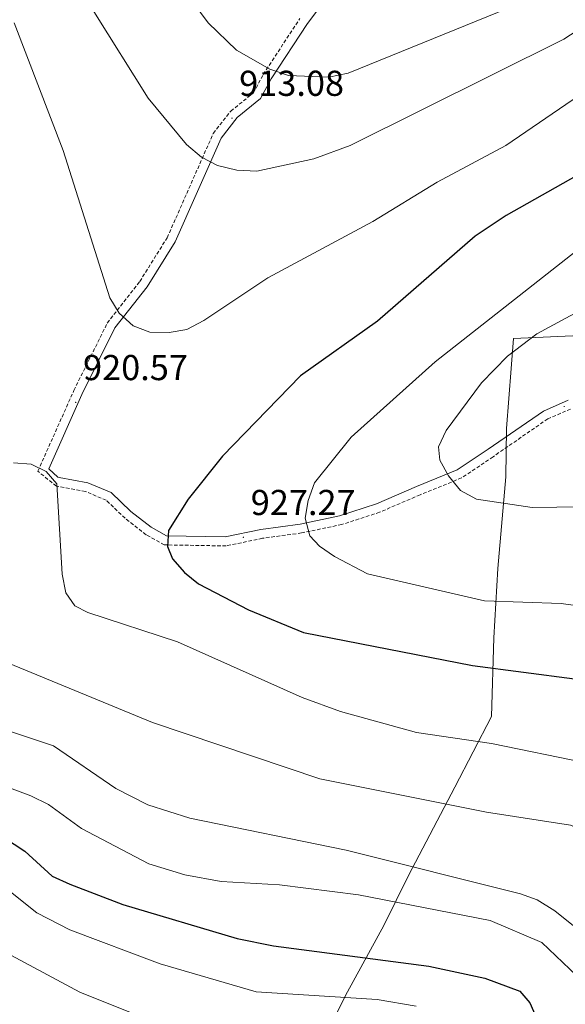
# Model space of a CAD drawing. Units: metres. Extents: x 613465 to 617969, y 4724341 to 4727386.
# Drawn here: x 614801 to 614953, y 4725428 to 4725702 of the extents above; entities that cross this region are included whole.
import ezdxf
from ezdxf.enums import TextEntityAlignment as Align

# ---------------------------------------------------------------- set-up
doc = ezdxf.new("R2010")
doc.units = ezdxf.units.M
doc.header["$MEASUREMENT"] = 0
doc.linetypes.add('TRAZOSX2', pattern=[1.5, 1, -0.5])
for name, color, linetype, lineweight in [('Carátula', 7, 'Continuous', 5), ('Level 1', 19, 'Continuous', 0), ('Level 21', 19, 'Continuous', 0), ('Level 4', 36, 'Continuous', 30), ('Level 41', 19, 'Continuous', 0), ('Level 5', 36, 'Continuous', 0), ('Level 7', 1, 'Continuous', 0)]:
    doc.layers.add(name, color=color, linetype=linetype, lineweight=lineweight)
doc.styles.add('Arial', font='ARIAL.TTF', dxfattribs={"height": 0.2})

# ---------------------------------------------------------------- blocks, each defined once
blk = doc.blocks.new('5PATER')
at = {"layer": 'Carátula', "linetype": 'Continuous', "lineweight": 5}
h = blk.add_hatch(color=250, dxfattribs=at)
edge = h.paths.add_edge_path()
edge.add_ellipse((0, 0), major_axis=(-1.33, -1.34), ratio=0.999422, start_angle=0, end_angle=360)

msp = doc.modelspace()

# ---------------------------------------------------------------- linework, layer by layer
at = {"layer": 'Level 1', "color": 19, "linetype": 'Continuous', "lineweight": 0, "ltscale": 0.5}
msp.add_polyline3d([(615160.18, 4725604.14, 958.35), (615137.34, 4725609.95, 955.54), (615135.16, 4725610.39, 955.31), (615118.3, 4725613.83, 953.5), (615105.11, 4725616.67, 952.11), (615088.89, 4725618.6, 950.49), (615088.6, 4725618.64, 950.47), (615074.76, 4725618.94, 949.08), (615052.41, 4725618.26, 946.38), (615031.45, 4725617.19, 944.43), (615002.62, 4725616.53, 941.31), (614984.32, 4725615.46, 940.23), (614959.3, 4725614.02, 937.92), (614938.72, 4725613.08, 933.73), (614936.72, 4725588.05, 936.71), (614936.54, 4725574.58, 935.97), (614934.29, 4725549.05, 931.72), (614933.2, 4725529.74, 927.18), (614932.6, 4725507.88, 921.8), (614922.37, 4725488.22, 916.43), (614909.45, 4725463.62, 908.72), (614902.67, 4725449.79, 902.82), (614892.56, 4725431.28, 895.72), (614882.96, 4725412.5, 888.01)], dxfattribs=at)
at = {"layer": 'Level 21', "color": 19, "linetype": 'Continuous', "lineweight": 0}
msp.add_polyline3d([(614953.91, 4725595.88, 938.72), (614946.98, 4725592.89, 938.2), (614931.6, 4725582.24, 936.62), (614923.04, 4725576.48, 934.79), (614911.72, 4725571.88, 934), (614900.55, 4725567.05, 932.17), (614890.27, 4725563.73, 931.12), (614879.32, 4725561.43, 929.82), (614868.46, 4725559.94, 928.51), (614858.54, 4725557.86, 926.15), (614842.23, 4725558.13, 924.58), (614837.92, 4725560.56, 923.79), (614832.3, 4725564.95, 922.22), (614826.83, 4725570.19, 921.44), (614820.36, 4725572.92, 920.91), (614812.35, 4725574.39, 920.41), (614812.02, 4725574.45, 920.39), (614809.48, 4725576.84, 920.91), (614818.69, 4725597.53, 920.91), (614827.87, 4725616.03, 920.39), (614836.81, 4725627.48, 918.82), (614844.59, 4725639.93, 918.03), (614857.36, 4725668.84, 914.37), (614861.87, 4725674.57, 912.8), (614868.34, 4725679.8, 911.49), (614871.26, 4725685.27, 909.92), (614881.36, 4725700.7, 907.3), (614886.6, 4725707.65, 905.73)], dxfattribs=at)
at = {"layer": 'Level 21', "color": 19, "linetype": 'TRAZOSX2', "lineweight": 0}
msp.add_polyline3d([(614954.56, 4725593.44, 938.72), (614948.2, 4725590.7, 938.2), (614933.01, 4725580.18, 936.62), (614924.22, 4725574.26, 934.79), (614912.69, 4725569.58, 934), (614901.44, 4725564.71, 932.17), (614890.91, 4725561.31, 931.12), (614879.75, 4725558.96, 929.82), (614868.88, 4725557.48, 928.51), (614858.78, 4725555.36, 926.15), (614841.55, 4725555.64, 924.58), (614836.53, 4725558.47, 923.79), (614830.66, 4725563.05, 922.22), (614825.43, 4725568.06, 921.44), (614819.64, 4725570.52, 920.91), (614811.57, 4725571.99, 920.39), (614806.43, 4725576.15, 920.91), (614816.43, 4725598.6, 920.91), (614825.74, 4725617.37, 920.39), (614834.76, 4725628.92, 918.82), (614842.38, 4725641.1, 918.03), (614855.2, 4725670.14, 914.37), (614860.08, 4725676.33, 912.8), (614866.38, 4725681.43, 911.49), (614869.11, 4725686.55, 909.92), (614879.31, 4725702.14, 907.3)], dxfattribs=at)
at = {"layer": 'Level 4', "color": 36, "linetype": 'Continuous', "lineweight": 30}
for points in [[(614973.92, 4725668.3, 925.01), (614936.68, 4725647.29, 925.01), (614927.99, 4725641.54, 925.01), (614900.88, 4725617.86, 925.01), (614879.48, 4725602.65, 925.01), (614857.75, 4725580.32, 925.01), (614848.23, 4725568.38, 925.01), (614842.79, 4725559.62, 925.01), (614842.43, 4725555.18, 925.01), (614843.87, 4725551.73, 925.01), (614847.17, 4725547.98, 925.01), (614851.09, 4725544.77, 925.01), (614865.04, 4725537.53, 925.01), (614880.25, 4725531.27, 925.01), (614927.32, 4725522.07, 925.01), (614969.78, 4725516.52, 925.01)], [(614650.85, 4725547.19, 900.01), (614666.52, 4725543.1, 900.01), (614676.93, 4725539.6, 900.01), (614681.36, 4725537.29, 900.01), (614691.52, 4725531.11, 900.01), (614699.66, 4725524.89, 900.01), (614710.8, 4725513.93, 900.01), (614718.27, 4725499.41, 900.01), (614721.31, 4725495.04, 900.01), (614724.42, 4725494.06, 900.01), (614745.33, 4725491.58, 900.01), (614767.43, 4725485.96, 900.01), (614794.05, 4725476.12, 900.01), (614802.84, 4725470.44, 900.01), (614810.42, 4725463.44, 900.01), (614815.36, 4725461.27, 900.01), (614830.03, 4725455.59, 900.01), (614861.82, 4725446.12, 900.01), (614871.96, 4725444.1, 900.01), (614915.12, 4725438.46, 900.01), (614930.73, 4725435.13, 900.01), (614940.45, 4725431.52, 900.01), (614943.18, 4725428.22, 900.01), (614951.34, 4725409.68, 900.01)]]:
    msp.add_polyline3d(points, dxfattribs=at)
at = {"layer": 'Level 5', "color": 36, "linetype": 'Continuous', "lineweight": 0}
for points in [[(615174.94, 4725875, 910.01), (615134.42, 4725836.05, 910.01), (615109.96, 4725816.24, 910.01), (615090.69, 4725803, 910.01), (615061.91, 4725787.62, 910.01), (615047.12, 4725778.67, 910.01), (615038.44, 4725772.14, 910.01), (615030.07, 4725763.97, 910.01), (615021.95, 4725757.94, 910.01), (614984.42, 4725737.7, 910.01), (614971.34, 4725725.27, 910.01), (614962.62, 4725718.4, 910.01), (614953.4, 4725712.52, 910.01), (614943.1, 4725707.52, 910.01), (614892.68, 4725686.89, 910.01), (614887.32, 4725685.82, 910.01), (614876.13, 4725686.28, 910.01), (614870.89, 4725688, 910.01), (614861.64, 4725693.29, 910.01), (614853.79, 4725700.92, 910.01), (614834.32, 4725727.27, 910.01), (614825.33, 4725734.99, 910.01), (614806.89, 4725745.59, 910.01), (614793.58, 4725754.5, 910.01)], [(615144, 4725826.52, 915.01), (615108.89, 4725800.2, 915.01), (615075.75, 4725777.85, 915.01), (615042.5, 4725758.09, 915.01), (615023.92, 4725745.61, 915.01), (615008.99, 4725736.72, 915.01), (614986.18, 4725720.92, 915.01), (614967.81, 4725706.19, 915.01), (614952.69, 4725696.31, 915.01), (614893.27, 4725666.73, 915.01), (614883.16, 4725663.07, 915.01), (614867.34, 4725659.64, 915.01), (614861.78, 4725659.88, 915.01), (614856.34, 4725661.24, 915.01), (614851.89, 4725663.51, 915.01), (614847.8, 4725667.01, 915.01), (614837.11, 4725679.96, 915.01), (614821.98, 4725704.03, 915.01), (614811.25, 4725716.25, 915.01), (614803.02, 4725723.33, 915.01), (614784.49, 4725735.02, 915.01)], [(615160.94, 4725815.61, 920.01), (615127.6, 4725796.85, 920.01), (615109.55, 4725784.69, 920.01), (615091.77, 4725770.96, 920.01), (615072.78, 4725759.06, 920.01), (615047.27, 4725745.31, 920.01), (615029.46, 4725734.5, 920.01), (614994.13, 4725709.2, 920.01), (614973.68, 4725692.15, 920.01), (614936.51, 4725666.77, 920.01), (614917.46, 4725656.6, 920.01), (614899.58, 4725645.62, 920.01), (614870.36, 4725629.94, 920.01), (614852.61, 4725618.11, 920.01), (614847.88, 4725615.55, 920.01), (614842.96, 4725614.69, 920.01), (614837.57, 4725614.84, 920.01), (614832.88, 4725616.56, 920.01), (614829.02, 4725620.08, 920.01), (614826.45, 4725624.37, 920.01), (614813.42, 4725665.36, 920.01), (614799.83, 4725700.87, 920.01)], [(614992.95, 4725666.38, 930.01), (614916.93, 4725606.54, 930.01), (614893.54, 4725585.61, 930.01), (614883.36, 4725572.89, 930.01), (614881.56, 4725568.01, 930.01), (614880.77, 4725563.06, 930.01), (614882.05, 4725558.18, 930.01), (614884.78, 4725555.28, 930.01), (614888.9, 4725552.45, 930.01), (614898.13, 4725547.56, 930.01), (614930.59, 4725540.04, 930.01), (614951.97, 4725539.33, 930.01), (614984.62, 4725534.82, 930.01)], [(614959.09, 4725621.86, 935.01), (614945.19, 4725614.4, 935.01), (614937.02, 4725608.11, 935.01), (614929.81, 4725600.73, 935.01), (614919.95, 4725587.5, 935.01), (614917.83, 4725582.96, 935.01), (614918.23, 4725579.17, 935.01), (614920.57, 4725574.86, 935.01), (614923.96, 4725570.79, 935.01), (614928.37, 4725568.35, 935.01), (614943.86, 4725566.01, 935.01), (614964.55, 4725566.36, 935.01)], [(614799.67, 4725578.47, 920.01), (614804.52, 4725578.08, 920.01), (614808.72, 4725576.06, 920.01), (614811.67, 4725572.61, 920.01), (614813.18, 4725547.54, 920.01)], [(614813.18, 4725547.54, 920.01), (614814.21, 4725542.3, 920.01), (614816.67, 4725538.69, 920.01), (614820.3, 4725536.8, 920.01), (614845.27, 4725528.68, 920.01), (614879.91, 4725513.15, 920.01), (614890.62, 4725509.25, 920.01), (614911.69, 4725503.43, 920.01), (614932.56, 4725500.36, 920.01), (614958.77, 4725494.96, 920.01), (614974.09, 4725489.61, 920.01), (614988.44, 4725482.36, 920.01), (615001.18, 4725472.21, 920.01), (615010.96, 4725459.63, 920.01), (615012.36, 4725454.18, 920.01), (615012.45, 4725448.68, 920.01), (615014.23, 4725444.43, 920.01), (615020.43, 4725437.11, 920.01), (615027.01, 4725421.78, 920.01)], [(614798.29, 4725522.72, 915.01), (614838.3, 4725506.2, 915.01), (614884.79, 4725490.59, 915.01), (614931.17, 4725481.25, 915.01), (614954.55, 4725477.64, 915.01), (614974.63, 4725469.38, 915.01), (614979.12, 4725466.16, 915.01), (614990.17, 4725453.83, 915.01), (614999.97, 4725440.36, 915.01), (615003.02, 4725435.64, 915.01), (615005.98, 4725425.58, 915.01)], [(614788.4, 4725507.14, 910.01), (614810.74, 4725499.74, 910.01)], [(614810.74, 4725499.74, 910.01), (614828.07, 4725487.87, 910.01), (614837.01, 4725483.32, 910.01), (614848.7, 4725479.59, 910.01), (614892.14, 4725470.69, 910.01), (614940.61, 4725458.6, 910.01), (614945.29, 4725456.86, 910.01), (614950.14, 4725453.86, 910.01), (614962.86, 4725443.61, 910.01), (614972.82, 4725430.88, 910.01), (614979.98, 4725417.15, 910.01)], [(614783.8, 4725493.56, 905.01), (614804.49, 4725485.78, 905.01), (614809.39, 4725483.42, 905.01), (614818.53, 4725476.73, 905.01), (614837.3, 4725466.86, 905.01), (614847.25, 4725463.87, 905.01), (614857.35, 4725462.02, 905.01), (614873.62, 4725461.03, 905.01), (614895.62, 4725458.24, 905.01), (614932.18, 4725451.14, 905.01), (614946.52, 4725444.98, 905.01), (614958.27, 4725433.86, 905.01), (614964.41, 4725413.16, 905.01)], [(614793.15, 4725463.6, 895.01), (614806.16, 4725453.26, 895.01), (614815.33, 4725448.53, 895.01), (614840.39, 4725439.08, 895.01), (614867.13, 4725431.26, 895.01), (614900.76, 4725429.16, 895.01), (614911.59, 4725427.28, 895.01)], [(614798.91, 4725441.53, 890.01), (614818.08, 4725431.22, 890.01), (614838.22, 4725423.14, 890.01)]]:
    msp.add_polyline3d(points, dxfattribs=at)

# ---------------------------------------------------------------- block references
at = {"layer": 'Level 7', "color": 19, "linetype": 'Continuous', "lineweight": 0, "xscale": 0.09999983015004542, "yscale": 0.09999983015004542}
for p in [(614860.41, 4725674.38, 913.09), (614816.94, 4725595.29, 920.58), (614952.79, 4725594.15, 938.81), (614863.57, 4725557.75, 927.28)]:
    msp.add_blockref('5PATER', p, dxfattribs=at)

# ---------------------------------------------------------------- texts
at = {"layer": 'Level 41', "color": 19, "linetype": 'Continuous', "lineweight": 0, "style": 'Arial'}
for s, p in [('913.08', (614862.4, 4725678.38, 913.09)), ('920.57', (614818.99, 4725599.29, 920.58)), ('927.27', (614865.62, 4725561.75, 927.28))]:
    msp.add_text(s, height=7, dxfattribs=at).set_placement(p, align=Align.BOTTOM_LEFT)

doc.saveas('drawing.dxf')
